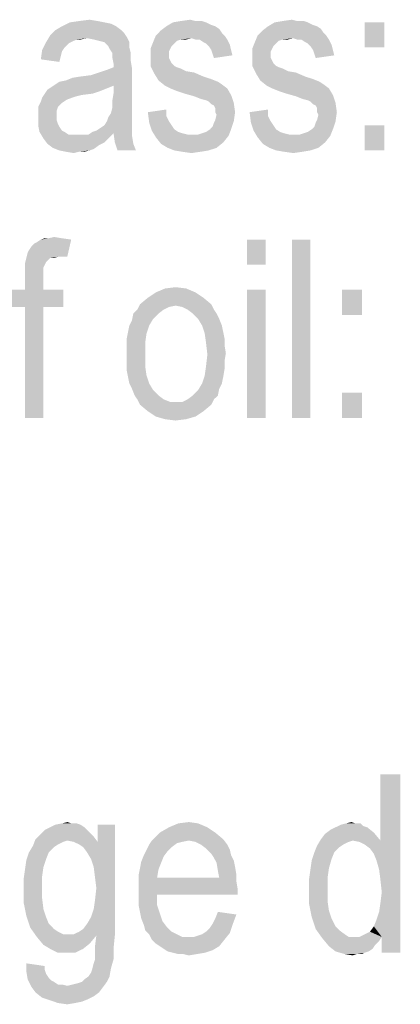
# Model space of a CAD drawing. Units: millimetres. Extents: x 0 to 420, y 0 to 297.
# Drawn here: x 333 to 340, y 75 to 94 of the extents above; entities that cross this region are included whole.
import ezdxf

# ---------------------------------------------------------------- set-up
doc = ezdxf.new("R2010")
doc.units = ezdxf.units.MM
doc.header["$LTSCALE"] = 23.1
doc.layers.add('12_DETAIL_ITEMS', color=7, linetype='CONTINUOUS')

# ---------------------------------------------------------------- blocks, each defined once
blk = doc.blocks.new('SEC_TEXT_BL3', base_point=(346.947, 79.932))
at = {"layer": '12_DETAIL_ITEMS', "color": 2, "linetype": 'CONTINUOUS'}
for points in [[(334.325, 94.327), (334.454, 94.301), (333.495, 94.25)], [(334.325, 94.327), (333.495, 94.25), (333.65, 94.327)], [(334.195, 94.353), (333.65, 94.327), (333.832, 94.353)], [(333.65, 94.327), (334.195, 94.353), (334.325, 94.327)], [(333.832, 94.353), (334.039, 94.379), (334.195, 94.353)], [(336.321, 94.327), (336.425, 94.276), (335.543, 94.25)], [(336.321, 94.327), (335.543, 94.25), (335.673, 94.327)], [(336.113, 94.353), (336.243, 94.353), (335.673, 94.327)], [(336.113, 94.353), (335.673, 94.327), (335.828, 94.353)], [(335.673, 94.327), (336.243, 94.353), (336.321, 94.327)], [(335.828, 94.353), (336.01, 94.379), (336.113, 94.353)], [(338.317, 94.327), (338.421, 94.276), (337.539, 94.25)], [(338.317, 94.327), (337.539, 94.25), (337.669, 94.327)], [(338.11, 94.353), (338.239, 94.353), (337.669, 94.327)], [(338.11, 94.353), (337.669, 94.327), (337.825, 94.353)], [(337.669, 94.327), (338.239, 94.353), (338.317, 94.327)], [(337.825, 94.353), (338.006, 94.379), (338.11, 94.353)], [(339.821, 94.327), (339.432, 93.835), (339.432, 94.327)], [(339.432, 93.835), (339.821, 94.327), (339.821, 93.835)], [(334.662, 94.172), (334.713, 94.12), (333.262, 94.068)], [(334.662, 94.172), (333.262, 94.068), (333.365, 94.172)], [(334.558, 94.25), (333.365, 94.172), (333.495, 94.25)], [(333.365, 94.172), (334.558, 94.25), (334.662, 94.172)], [(333.495, 94.25), (334.454, 94.301), (334.558, 94.25)], [(336.632, 94.12), (335.336, 94.068), (335.439, 94.172)], [(336.502, 94.25), (336.58, 94.198), (335.439, 94.172)], [(336.502, 94.25), (335.439, 94.172), (335.543, 94.25)], [(335.439, 94.172), (336.58, 94.198), (336.632, 94.12)], [(335.543, 94.25), (336.425, 94.276), (336.502, 94.25)], [(338.628, 94.12), (337.332, 94.068), (337.436, 94.172)], [(338.499, 94.25), (338.576, 94.198), (337.436, 94.172)], [(338.499, 94.25), (337.436, 94.172), (337.539, 94.25)], [(337.436, 94.172), (338.576, 94.198), (338.628, 94.12)], [(337.539, 94.25), (338.421, 94.276), (338.499, 94.25)], [(333.676, 93.939), (333.625, 93.913), (333.106, 93.783)], [(333.676, 93.939), (333.106, 93.783), (333.184, 93.939)], [(333.988, 94.016), (333.184, 93.939), (333.262, 94.068)], [(333.988, 94.016), (333.78, 93.99), (333.184, 93.939)], [(333.184, 93.939), (333.78, 93.99), (333.676, 93.939)], [(333.262, 94.068), (334.713, 94.12), (334.765, 94.042)], [(333.262, 94.068), (334.765, 94.042), (333.988, 94.016)], [(333.78, 93.99), (333.988, 94.016), (333.858, 93.99)], [(334.117, 93.99), (333.988, 94.016), (334.765, 94.042)], [(334.221, 93.964), (334.117, 93.99), (334.765, 94.042)], [(334.325, 93.939), (334.221, 93.964), (334.765, 94.042)], [(334.325, 93.939), (334.765, 94.042), (334.817, 93.939)], [(334.817, 93.939), (334.402, 93.861), (334.325, 93.939)], [(334.402, 93.861), (334.817, 93.939), (334.817, 93.835)], [(335.699, 93.913), (335.232, 93.809), (335.284, 93.939)], [(336.036, 94.016), (335.284, 93.939), (335.336, 94.068)], [(336.036, 94.016), (335.828, 93.99), (335.284, 93.939)], [(335.828, 93.99), (335.75, 93.964), (335.284, 93.939)], [(335.284, 93.939), (335.75, 93.964), (335.699, 93.913)], [(335.336, 94.068), (336.632, 94.12), (336.684, 94.068)], [(335.336, 94.068), (336.684, 94.068), (336.036, 94.016)], [(335.828, 93.99), (336.036, 94.016), (335.932, 93.99)], [(336.113, 93.99), (336.036, 94.016), (336.684, 94.068)], [(336.191, 93.99), (336.113, 93.99), (336.684, 94.068)], [(336.191, 93.99), (336.684, 94.068), (336.736, 93.99)], [(336.736, 93.99), (336.269, 93.939), (336.191, 93.99)], [(336.321, 93.913), (336.269, 93.939), (336.736, 93.99)], [(336.321, 93.913), (336.736, 93.99), (336.788, 93.887)], [(337.695, 93.913), (337.228, 93.809), (337.28, 93.939)], [(338.032, 94.016), (337.28, 93.939), (337.332, 94.068)], [(338.032, 94.016), (337.825, 93.99), (337.28, 93.939)], [(337.825, 93.99), (337.747, 93.964), (337.28, 93.939)], [(337.28, 93.939), (337.747, 93.964), (337.695, 93.913)], [(337.332, 94.068), (338.628, 94.12), (338.68, 94.068)], [(337.332, 94.068), (338.68, 94.068), (338.032, 94.016)], [(337.825, 93.99), (338.032, 94.016), (337.928, 93.99)], [(338.11, 93.99), (338.032, 94.016), (338.68, 94.068)], [(338.188, 93.99), (338.11, 93.99), (338.68, 94.068)], [(338.188, 93.99), (338.68, 94.068), (338.732, 93.99)], [(338.732, 93.99), (338.265, 93.939), (338.188, 93.99)], [(338.317, 93.913), (338.265, 93.939), (338.732, 93.99)], [(338.317, 93.913), (338.732, 93.99), (338.784, 93.887)], [(333.495, 93.757), (333.08, 93.601), (333.106, 93.783)], [(333.495, 93.757), (333.469, 93.653), (333.08, 93.601)], [(333.625, 93.913), (333.547, 93.835), (333.106, 93.783)], [(333.106, 93.783), (333.547, 93.835), (333.495, 93.757)], [(334.817, 93.835), (334.428, 93.809), (334.402, 93.861)], [(334.48, 93.731), (334.428, 93.809), (334.817, 93.835)], [(334.48, 93.731), (334.817, 93.835), (334.843, 93.731)], [(335.699, 93.913), (335.647, 93.861), (335.232, 93.809)], [(335.232, 93.809), (335.647, 93.861), (335.621, 93.809)], [(335.621, 93.809), (335.595, 93.757), (335.232, 93.653)], [(335.621, 93.809), (335.232, 93.653), (335.232, 93.809)], [(335.595, 93.757), (335.595, 93.679), (335.232, 93.653)], [(336.788, 93.887), (336.373, 93.861), (336.321, 93.913)], [(336.425, 93.783), (336.373, 93.861), (336.788, 93.887)], [(336.425, 93.783), (336.788, 93.887), (336.813, 93.783)], [(336.813, 93.783), (336.45, 93.705), (336.425, 93.783)], [(336.45, 93.705), (336.813, 93.783), (336.839, 93.679)], [(337.695, 93.913), (337.643, 93.861), (337.228, 93.809)], [(337.228, 93.809), (337.643, 93.861), (337.617, 93.809)], [(337.617, 93.809), (337.591, 93.757), (337.228, 93.653)], [(337.617, 93.809), (337.228, 93.653), (337.228, 93.809)], [(337.591, 93.757), (337.591, 93.679), (337.228, 93.653)], [(338.784, 93.887), (338.369, 93.861), (338.317, 93.913)], [(338.421, 93.783), (338.369, 93.861), (338.784, 93.887)], [(338.421, 93.783), (338.784, 93.887), (338.81, 93.783)], [(338.81, 93.783), (338.447, 93.705), (338.421, 93.783)], [(338.447, 93.705), (338.81, 93.783), (338.836, 93.679)], [(333.08, 93.601), (333.469, 93.653), (333.443, 93.55)], [(334.843, 93.731), (334.48, 93.653), (334.48, 93.731)], [(334.48, 93.653), (334.843, 93.731), (334.843, 93.576)], [(334.843, 93.576), (334.506, 93.524), (334.48, 93.653)], [(334.506, 93.446), (334.506, 93.524), (334.843, 93.576)], [(334.506, 93.446), (334.843, 93.576), (334.869, 93.42)], [(335.232, 93.653), (335.595, 93.679), (335.595, 93.627)], [(335.595, 93.627), (335.232, 93.472), (335.232, 93.653)], [(335.595, 93.627), (335.621, 93.576), (335.232, 93.472)], [(335.621, 93.576), (335.647, 93.524), (335.232, 93.472)], [(336.839, 93.679), (336.476, 93.627), (336.45, 93.705)], [(337.228, 93.653), (337.591, 93.679), (337.591, 93.627)], [(337.591, 93.627), (337.228, 93.472), (337.228, 93.653)], [(337.591, 93.627), (337.617, 93.576), (337.228, 93.472)], [(337.617, 93.576), (337.643, 93.524), (337.228, 93.472)], [(338.836, 93.679), (338.473, 93.627), (338.447, 93.705)], [(333.365, 93.109), (333.443, 93.161), (334.869, 93.42)], [(334.506, 93.083), (333.365, 93.109), (334.869, 93.42)], [(333.443, 93.161), (333.573, 93.187), (334.869, 93.42)], [(333.573, 93.187), (334.065, 93.29), (334.869, 93.42)], [(334.065, 93.29), (334.221, 93.342), (334.869, 93.42)], [(334.221, 93.342), (334.376, 93.394), (334.869, 93.42)], [(334.869, 93.42), (334.376, 93.394), (334.506, 93.446)], [(334.506, 92.927), (334.506, 93.083), (334.869, 93.42)], [(334.506, 92.927), (334.869, 93.42), (334.869, 92.85)], [(335.232, 93.472), (335.647, 93.524), (335.699, 93.472)], [(335.699, 93.472), (335.31, 93.316), (335.232, 93.472)], [(335.699, 93.472), (335.75, 93.446), (335.31, 93.316)], [(335.75, 93.446), (335.828, 93.42), (335.31, 93.316)], [(335.828, 93.42), (335.932, 93.368), (335.31, 93.316)], [(335.932, 93.368), (336.088, 93.342), (335.31, 93.316)], [(337.228, 93.472), (337.643, 93.524), (337.695, 93.472)], [(337.695, 93.472), (337.306, 93.316), (337.228, 93.472)], [(337.695, 93.472), (337.747, 93.446), (337.306, 93.316)], [(337.747, 93.446), (337.825, 93.42), (337.306, 93.316)], [(337.825, 93.42), (337.928, 93.368), (337.306, 93.316)], [(337.928, 93.368), (338.084, 93.342), (337.306, 93.316)], [(333.573, 93.187), (333.702, 93.239), (334.065, 93.29)], [(333.702, 93.239), (333.858, 93.264), (334.065, 93.29)], [(335.31, 93.316), (336.088, 93.342), (336.269, 93.264)], [(336.269, 93.264), (335.388, 93.187), (335.31, 93.316)], [(336.269, 93.264), (336.425, 93.213), (335.388, 93.187)], [(335.388, 93.187), (336.425, 93.213), (336.554, 93.161)], [(336.554, 93.161), (335.517, 93.083), (335.388, 93.187)], [(336.554, 93.161), (336.632, 93.109), (335.517, 93.083)], [(337.306, 93.316), (338.084, 93.342), (338.265, 93.264)], [(338.265, 93.264), (337.384, 93.187), (337.306, 93.316)], [(338.265, 93.264), (338.421, 93.213), (337.384, 93.187)], [(337.384, 93.187), (338.421, 93.213), (338.55, 93.161)], [(338.55, 93.161), (337.513, 93.083), (337.384, 93.187)], [(338.55, 93.161), (338.628, 93.109), (337.513, 93.083)], [(334.247, 92.979), (333.158, 92.927), (333.21, 93.005)], [(333.158, 92.927), (334.247, 92.979), (334.091, 92.927)], [(334.376, 93.031), (333.21, 93.005), (333.288, 93.057)], [(333.21, 93.005), (334.376, 93.031), (334.247, 92.979)], [(334.506, 93.083), (333.288, 93.057), (333.365, 93.109)], [(333.288, 93.057), (334.506, 93.083), (334.376, 93.031)], [(335.621, 93.031), (335.517, 93.083), (336.632, 93.109)], [(335.621, 93.031), (336.632, 93.109), (336.736, 93.031)], [(336.736, 93.031), (335.75, 92.979), (335.621, 93.031)], [(335.906, 92.927), (335.75, 92.979), (336.736, 93.031)], [(335.906, 92.927), (336.736, 93.031), (336.813, 92.901)], [(337.617, 93.031), (337.513, 93.083), (338.628, 93.109)], [(337.617, 93.031), (338.628, 93.109), (338.732, 93.031)], [(338.732, 93.031), (337.747, 92.979), (337.617, 93.031)], [(337.902, 92.927), (337.747, 92.979), (338.732, 93.031)], [(337.902, 92.927), (338.732, 93.031), (338.81, 92.901)], [(333.702, 92.85), (333.625, 92.824), (333.08, 92.772)], [(333.702, 92.85), (333.08, 92.772), (333.106, 92.85)], [(333.625, 92.824), (333.573, 92.798), (333.08, 92.772)], [(333.08, 92.772), (333.573, 92.798), (333.495, 92.746)], [(334.091, 92.927), (333.884, 92.901), (333.106, 92.85)], [(334.091, 92.927), (333.106, 92.85), (333.158, 92.927)], [(333.884, 92.901), (333.78, 92.876), (333.106, 92.85)], [(333.106, 92.85), (333.78, 92.876), (333.702, 92.85)], [(334.869, 92.85), (334.48, 92.772), (334.506, 92.927)], [(334.48, 92.772), (334.869, 92.85), (334.869, 92.72)], [(336.813, 92.901), (336.088, 92.876), (335.906, 92.927)], [(336.217, 92.824), (336.088, 92.876), (336.813, 92.901)], [(336.321, 92.798), (336.217, 92.824), (336.813, 92.901)], [(336.373, 92.772), (336.321, 92.798), (336.813, 92.901)], [(336.373, 92.772), (336.813, 92.901), (336.865, 92.746)], [(338.81, 92.901), (338.084, 92.876), (337.902, 92.927)], [(338.213, 92.824), (338.084, 92.876), (338.81, 92.901)], [(338.317, 92.798), (338.213, 92.824), (338.81, 92.901)], [(338.369, 92.772), (338.317, 92.798), (338.81, 92.901)], [(338.369, 92.772), (338.81, 92.901), (338.862, 92.746)], [(333.495, 92.746), (333.028, 92.668), (333.08, 92.772)], [(333.028, 92.668), (333.495, 92.746), (333.417, 92.668)], [(333.417, 92.668), (333.391, 92.59), (333.028, 92.564)], [(333.417, 92.668), (333.028, 92.564), (333.028, 92.668)], [(333.028, 92.564), (333.391, 92.59), (333.391, 92.487)], [(334.402, 92.461), (334.454, 92.539), (334.869, 92.59)], [(334.402, 92.461), (334.869, 92.59), (334.869, 92.461)], [(334.869, 92.59), (334.454, 92.539), (334.48, 92.642)], [(334.869, 92.72), (334.48, 92.642), (334.48, 92.772)], [(334.48, 92.642), (334.869, 92.72), (334.869, 92.59)], [(335.18, 92.564), (335.543, 92.616), (335.543, 92.487)], [(336.865, 92.746), (336.425, 92.72), (336.373, 92.772)], [(336.476, 92.694), (336.425, 92.72), (336.865, 92.746)], [(336.502, 92.642), (336.476, 92.694), (336.865, 92.746)], [(336.502, 92.564), (336.502, 92.642), (336.865, 92.746)], [(336.502, 92.564), (336.865, 92.746), (336.891, 92.564)], [(337.176, 92.564), (337.539, 92.616), (337.539, 92.487)], [(338.862, 92.746), (338.421, 92.72), (338.369, 92.772)], [(338.473, 92.694), (338.421, 92.72), (338.862, 92.746)], [(338.499, 92.642), (338.473, 92.694), (338.862, 92.746)], [(338.499, 92.564), (338.499, 92.642), (338.862, 92.746)], [(338.499, 92.564), (338.862, 92.746), (338.888, 92.564)], [(333.391, 92.487), (333.028, 92.461), (333.028, 92.564)], [(333.028, 92.461), (333.391, 92.487), (333.391, 92.409)], [(333.391, 92.409), (333.028, 92.305), (333.028, 92.461)], [(333.391, 92.409), (333.417, 92.331), (333.028, 92.305)], [(334.869, 92.461), (334.376, 92.383), (334.402, 92.461)], [(334.376, 92.383), (334.869, 92.461), (334.869, 92.357)], [(335.543, 92.487), (335.206, 92.357), (335.18, 92.564)], [(335.543, 92.487), (335.595, 92.383), (335.206, 92.357)], [(336.865, 92.383), (336.476, 92.357), (336.502, 92.409)], [(336.891, 92.564), (336.528, 92.513), (336.502, 92.564)], [(336.502, 92.409), (336.528, 92.513), (336.891, 92.564)], [(336.502, 92.409), (336.891, 92.564), (336.865, 92.383)], [(337.539, 92.487), (337.202, 92.357), (337.176, 92.564)], [(337.539, 92.487), (337.591, 92.383), (337.202, 92.357)], [(338.862, 92.383), (338.473, 92.357), (338.499, 92.409)], [(338.888, 92.564), (338.525, 92.513), (338.499, 92.564)], [(338.499, 92.409), (338.525, 92.513), (338.888, 92.564)], [(338.499, 92.409), (338.888, 92.564), (338.862, 92.383)], [(333.028, 92.305), (333.417, 92.331), (333.443, 92.279)], [(333.443, 92.279), (333.054, 92.176), (333.028, 92.305)], [(333.443, 92.279), (333.495, 92.201), (333.054, 92.176)], [(333.054, 92.176), (333.495, 92.201), (333.547, 92.176)], [(334.869, 92.201), (334.091, 92.176), (334.169, 92.201)], [(334.506, 92.15), (334.091, 92.176), (334.869, 92.201)], [(334.169, 92.201), (334.247, 92.253), (334.869, 92.279)], [(334.169, 92.201), (334.869, 92.279), (334.869, 92.201)], [(334.869, 92.279), (334.247, 92.253), (334.325, 92.305)], [(334.869, 92.357), (334.325, 92.305), (334.376, 92.383)], [(334.325, 92.305), (334.869, 92.357), (334.869, 92.279)], [(334.506, 92.15), (334.869, 92.201), (334.869, 92.15)], [(335.206, 92.357), (335.595, 92.383), (335.647, 92.305)], [(335.647, 92.305), (335.258, 92.201), (335.206, 92.357)], [(335.647, 92.305), (335.699, 92.227), (335.258, 92.201)], [(335.258, 92.201), (335.699, 92.227), (335.776, 92.176)], [(335.776, 92.176), (335.336, 92.072), (335.258, 92.201)], [(336.165, 92.124), (336.243, 92.15), (336.813, 92.227)], [(336.165, 92.124), (336.813, 92.227), (336.762, 92.098)], [(336.243, 92.15), (336.321, 92.176), (336.813, 92.227)], [(336.813, 92.227), (336.321, 92.176), (336.399, 92.227)], [(336.399, 92.227), (336.45, 92.279), (336.865, 92.383)], [(336.399, 92.227), (336.865, 92.383), (336.813, 92.227)], [(336.45, 92.279), (336.476, 92.357), (336.865, 92.383)], [(337.202, 92.357), (337.591, 92.383), (337.643, 92.305)], [(337.643, 92.305), (337.254, 92.201), (337.202, 92.357)], [(337.643, 92.305), (337.695, 92.227), (337.254, 92.201)], [(337.254, 92.201), (337.695, 92.227), (337.773, 92.176)], [(337.773, 92.176), (337.332, 92.072), (337.254, 92.201)], [(338.162, 92.124), (338.239, 92.15), (338.81, 92.227)], [(338.162, 92.124), (338.81, 92.227), (338.758, 92.098)], [(338.239, 92.15), (338.317, 92.176), (338.81, 92.227)], [(338.81, 92.227), (338.317, 92.176), (338.395, 92.227)], [(338.395, 92.227), (338.447, 92.279), (338.862, 92.383)], [(338.395, 92.227), (338.862, 92.383), (338.81, 92.227)], [(338.447, 92.279), (338.473, 92.357), (338.862, 92.383)], [(339.821, 92.305), (339.432, 91.813), (339.432, 92.305)], [(339.432, 91.813), (339.821, 92.305), (339.821, 91.813)], [(333.547, 92.176), (333.132, 92.046), (333.054, 92.176)], [(333.547, 92.176), (333.625, 92.124), (333.132, 92.046)], [(333.132, 92.046), (334.013, 92.124), (334.506, 92.15)], [(333.132, 92.046), (334.506, 92.15), (334.402, 92.046)], [(333.91, 92.124), (334.013, 92.124), (333.132, 92.046)], [(333.806, 92.124), (333.91, 92.124), (333.132, 92.046)], [(333.728, 92.124), (333.806, 92.124), (333.132, 92.046)], [(333.625, 92.124), (333.728, 92.124), (333.132, 92.046)], [(334.402, 92.046), (333.21, 91.942), (333.132, 92.046)], [(334.402, 92.046), (334.325, 91.968), (333.21, 91.942)], [(334.506, 92.15), (334.013, 92.124), (334.091, 92.176)], [(334.869, 92.15), (334.532, 91.968), (334.506, 92.15)], [(334.869, 92.15), (334.869, 92.098), (334.532, 91.968)], [(334.532, 91.968), (334.869, 92.098), (334.895, 91.942)], [(335.776, 92.176), (335.854, 92.15), (335.336, 92.072)], [(335.854, 92.15), (335.958, 92.124), (335.336, 92.072)], [(336.165, 92.124), (336.762, 92.098), (335.336, 92.072)], [(336.062, 92.124), (336.165, 92.124), (335.336, 92.072)], [(335.958, 92.124), (336.062, 92.124), (335.336, 92.072)], [(335.336, 92.072), (336.762, 92.098), (336.658, 91.968)], [(336.658, 91.968), (335.439, 91.942), (335.336, 92.072)], [(337.773, 92.176), (337.85, 92.15), (337.332, 92.072)], [(337.85, 92.15), (337.954, 92.124), (337.332, 92.072)], [(338.162, 92.124), (338.758, 92.098), (337.332, 92.072)], [(338.058, 92.124), (338.162, 92.124), (337.332, 92.072)], [(337.954, 92.124), (338.058, 92.124), (337.332, 92.072)], [(337.332, 92.072), (338.758, 92.098), (338.654, 91.968)], [(338.654, 91.968), (337.436, 91.942), (337.332, 92.072)], [(333.21, 91.942), (334.325, 91.968), (334.221, 91.916)], [(334.221, 91.916), (333.313, 91.864), (333.21, 91.942)], [(333.313, 91.864), (334.221, 91.916), (334.117, 91.839)], [(334.117, 91.839), (333.443, 91.813), (333.313, 91.864)], [(333.443, 91.813), (334.117, 91.839), (334.039, 91.813)], [(334.039, 91.813), (333.573, 91.787), (333.443, 91.813)], [(333.832, 91.787), (333.573, 91.787), (334.039, 91.813)], [(333.832, 91.787), (334.039, 91.813), (333.936, 91.787)], [(334.895, 91.942), (334.584, 91.813), (334.532, 91.968)], [(334.584, 91.813), (334.895, 91.942), (334.947, 91.813)], [(335.569, 91.864), (335.439, 91.942), (336.658, 91.968)], [(335.569, 91.864), (336.658, 91.968), (336.528, 91.864)], [(336.528, 91.864), (335.699, 91.813), (335.569, 91.864)], [(335.699, 91.813), (336.528, 91.864), (336.373, 91.813)], [(336.373, 91.813), (335.854, 91.787), (335.699, 91.813)], [(335.854, 91.787), (336.373, 91.813), (336.217, 91.787)], [(337.565, 91.864), (337.436, 91.942), (338.654, 91.968)], [(337.565, 91.864), (338.654, 91.968), (338.525, 91.864)], [(338.525, 91.864), (337.695, 91.813), (337.565, 91.864)], [(337.695, 91.813), (338.525, 91.864), (338.369, 91.813)], [(338.369, 91.813), (337.85, 91.787), (337.695, 91.813)], [(337.85, 91.787), (338.369, 91.813), (338.213, 91.787)], [(333.832, 91.787), (333.728, 91.761), (333.573, 91.787)], [(336.217, 91.787), (336.036, 91.761), (335.854, 91.787)], [(338.213, 91.787), (338.032, 91.761), (337.85, 91.787)], [(333.236, 90.089), (333.495, 90.089), (333.08, 90.063)], [(333.236, 90.089), (333.08, 90.063), (333.158, 90.089)], [(333.08, 90.063), (333.495, 90.089), (333.676, 90.063)], [(333.236, 90.089), (333.339, 90.114), (333.495, 90.089)], [(332.821, 89.803), (332.847, 89.855), (333.676, 90.063)], [(333.417, 89.726), (332.821, 89.803), (333.676, 90.063)], [(332.847, 89.855), (332.899, 89.933), (333.676, 90.063)], [(332.899, 89.933), (332.95, 89.985), (333.676, 90.063)], [(332.95, 89.985), (333.002, 90.011), (333.676, 90.063)], [(333.676, 90.063), (333.002, 90.011), (333.08, 90.063)], [(333.417, 89.726), (333.676, 90.063), (333.599, 89.726)], [(337.488, 90.063), (337.125, 89.57), (337.125, 90.063)], [(337.125, 89.57), (337.488, 90.063), (337.488, 89.57)], [(338.369, 90.063), (338.006, 86.563), (338.006, 90.063)], [(338.006, 86.563), (338.369, 90.063), (338.369, 86.563)], [(333.262, 89.7), (333.236, 89.674), (332.769, 89.596)], [(333.262, 89.7), (332.769, 89.596), (332.795, 89.7)], [(333.417, 89.726), (332.795, 89.7), (332.821, 89.803)], [(333.262, 89.7), (332.795, 89.7), (333.417, 89.726)], [(333.262, 89.7), (333.417, 89.726), (333.339, 89.7)], [(333.236, 89.674), (333.184, 89.622), (332.769, 89.596)], [(332.769, 89.596), (333.184, 89.622), (333.158, 89.57)], [(333.158, 89.57), (332.769, 89.492), (332.769, 89.596)], [(333.158, 89.57), (333.132, 89.518), (332.769, 89.492)], [(332.769, 89.492), (333.132, 89.518), (333.132, 89.414)], [(333.132, 89.414), (332.769, 89.337), (332.769, 89.492)], [(332.769, 89.337), (333.132, 89.414), (333.132, 89.311)], [(333.132, 89.311), (332.769, 89.077), (332.769, 89.337)], [(332.769, 89.077), (333.132, 89.311), (333.132, 89.077)], [(335.932, 89.103), (335.336, 89.026), (335.517, 89.103)], [(335.336, 89.026), (335.932, 89.103), (336.113, 89.026)], [(335.517, 89.103), (335.725, 89.129), (335.932, 89.103)], [(333.132, 89.077), (333.521, 89.077), (332.458, 88.74)], [(332.769, 89.077), (333.132, 89.077), (332.458, 88.74)], [(332.769, 89.077), (332.458, 88.74), (332.458, 89.077)], [(332.769, 88.74), (332.458, 88.74), (333.521, 89.077)], [(333.132, 88.74), (332.769, 88.74), (333.521, 89.077)], [(333.132, 88.74), (333.521, 89.077), (333.521, 88.74)], [(336.269, 88.922), (335.025, 88.792), (335.18, 88.922)], [(335.025, 88.792), (336.269, 88.922), (336.425, 88.792)], [(336.113, 89.026), (335.18, 88.922), (335.336, 89.026)], [(335.18, 88.922), (336.113, 89.026), (336.269, 88.922)], [(337.488, 89.077), (337.125, 86.563), (337.125, 89.077)], [(337.125, 86.563), (337.488, 89.077), (337.488, 86.563)], [(339.38, 89.077), (338.991, 88.585), (338.991, 89.077)], [(338.991, 88.585), (339.38, 89.077), (339.38, 88.585)], [(333.132, 88.74), (332.769, 86.563), (332.769, 88.74)], [(332.769, 86.563), (333.132, 88.74), (333.132, 86.563)], [(335.725, 88.766), (334.973, 88.689), (335.025, 88.792)], [(335.725, 88.766), (335.595, 88.74), (334.973, 88.689)], [(334.973, 88.689), (335.595, 88.74), (335.491, 88.689)], [(335.025, 88.792), (336.425, 88.792), (335.725, 88.766)], [(335.854, 88.74), (335.725, 88.766), (336.425, 88.792)], [(335.958, 88.689), (335.854, 88.74), (336.425, 88.792)], [(335.958, 88.689), (336.425, 88.792), (336.476, 88.689)], [(335.388, 88.611), (335.284, 88.507), (334.869, 88.481)], [(335.388, 88.611), (334.869, 88.481), (334.895, 88.611)], [(335.491, 88.689), (334.895, 88.611), (334.973, 88.689)], [(334.895, 88.611), (335.491, 88.689), (335.388, 88.611)], [(336.476, 88.689), (336.062, 88.611), (335.958, 88.689)], [(336.062, 88.611), (336.476, 88.689), (336.528, 88.611)], [(336.528, 88.611), (336.165, 88.507), (336.062, 88.611)], [(336.165, 88.507), (336.528, 88.611), (336.58, 88.507)], [(335.206, 88.377), (334.791, 88.248), (334.817, 88.377)], [(334.791, 88.248), (335.206, 88.377), (335.154, 88.222)], [(334.817, 88.377), (334.869, 88.481), (335.284, 88.507)], [(334.817, 88.377), (335.284, 88.507), (335.206, 88.377)], [(336.58, 88.507), (336.243, 88.377), (336.165, 88.507)], [(336.243, 88.377), (336.58, 88.507), (336.632, 88.377)], [(336.632, 88.377), (336.295, 88.222), (336.243, 88.377)], [(336.632, 88.377), (336.658, 88.248), (336.295, 88.222)], [(335.154, 88.222), (334.765, 88.118), (334.791, 88.248)], [(334.765, 88.118), (335.154, 88.222), (335.128, 88.04)], [(336.295, 88.222), (336.658, 88.248), (336.684, 88.118)], [(336.684, 88.118), (336.321, 88.04), (336.295, 88.222)], [(335.128, 88.04), (334.765, 87.963), (334.765, 88.118)], [(334.765, 87.807), (334.765, 87.963), (335.128, 88.04)], [(334.765, 87.807), (335.128, 88.04), (335.128, 87.807)], [(336.321, 88.04), (336.684, 88.118), (336.684, 87.989)], [(336.684, 87.989), (336.347, 87.807), (336.321, 88.04)], [(336.684, 87.989), (336.71, 87.833), (336.347, 87.807)], [(335.128, 87.807), (334.765, 87.651), (334.765, 87.807)], [(334.765, 87.651), (335.128, 87.807), (335.128, 87.574)], [(336.684, 87.677), (336.321, 87.574), (336.347, 87.807)], [(336.347, 87.807), (336.71, 87.833), (336.684, 87.677)], [(335.128, 87.574), (334.765, 87.496), (334.765, 87.651)], [(334.765, 87.496), (335.128, 87.574), (335.154, 87.392)], [(336.684, 87.522), (336.295, 87.392), (336.321, 87.574)], [(336.321, 87.574), (336.684, 87.677), (336.684, 87.522)], [(335.154, 87.392), (334.791, 87.366), (334.765, 87.496)], [(334.817, 87.237), (334.791, 87.366), (335.154, 87.392)], [(334.817, 87.237), (335.154, 87.392), (335.206, 87.237)], [(336.658, 87.366), (336.243, 87.237), (336.295, 87.392)], [(336.243, 87.237), (336.658, 87.366), (336.632, 87.237)], [(336.295, 87.392), (336.684, 87.522), (336.658, 87.366)], [(335.206, 87.237), (334.869, 87.133), (334.817, 87.237)], [(334.869, 87.133), (335.206, 87.237), (335.284, 87.107)], [(336.632, 87.237), (336.58, 87.133), (336.165, 87.107)], [(336.632, 87.237), (336.165, 87.107), (336.243, 87.237)], [(335.284, 87.107), (334.921, 87.003), (334.869, 87.133)], [(334.921, 87.003), (335.284, 87.107), (335.388, 87.003)], [(335.388, 87.003), (334.973, 86.926), (334.921, 87.003)], [(334.973, 86.926), (335.388, 87.003), (335.491, 86.926)], [(336.554, 87.003), (335.958, 86.926), (336.062, 87.003)], [(335.958, 86.926), (336.554, 87.003), (336.476, 86.926)], [(336.062, 87.003), (336.165, 87.107), (336.58, 87.133)], [(336.062, 87.003), (336.58, 87.133), (336.554, 87.003)], [(339.38, 87.055), (338.991, 86.563), (338.991, 87.055)], [(338.991, 86.563), (339.38, 87.055), (339.38, 86.563)], [(335.491, 86.926), (335.025, 86.822), (334.973, 86.926)], [(335.491, 86.926), (335.621, 86.874), (335.025, 86.822)], [(335.725, 86.874), (335.854, 86.874), (335.025, 86.822)], [(335.621, 86.874), (335.725, 86.874), (335.025, 86.822)], [(336.425, 86.822), (335.025, 86.822), (335.854, 86.874)], [(336.425, 86.822), (335.18, 86.692), (335.025, 86.822)], [(335.18, 86.692), (336.425, 86.822), (336.269, 86.692)], [(336.476, 86.926), (335.854, 86.874), (335.958, 86.926)], [(335.854, 86.874), (336.476, 86.926), (336.425, 86.822)], [(336.269, 86.692), (335.336, 86.589), (335.18, 86.692)], [(335.336, 86.589), (336.269, 86.692), (336.113, 86.589)], [(336.113, 86.589), (335.517, 86.537), (335.336, 86.589)], [(335.517, 86.537), (336.113, 86.589), (335.932, 86.537)], [(335.932, 86.537), (335.725, 86.511), (335.517, 86.537)], [(339.665, 77.877), (339.743, 78.266), (340.132, 79.563)], [(339.717, 77.696), (339.665, 77.877), (340.132, 79.563)], [(339.743, 77.489), (339.717, 77.696), (340.132, 79.563)], [(339.717, 76.866), (339.743, 77.048), (340.132, 79.563)], [(339.769, 76.374), (339.717, 76.866), (340.132, 79.563)], [(340.132, 79.563), (339.743, 78.266), (339.743, 79.563)], [(339.769, 77.255), (339.743, 77.489), (340.132, 79.563)], [(339.743, 77.048), (339.769, 77.255), (340.132, 79.563)], [(339.769, 76.063), (339.769, 76.374), (340.132, 79.563)], [(339.769, 76.063), (340.132, 79.563), (340.132, 76.063)], [(333.988, 78.474), (333.08, 78.396), (333.158, 78.474)], [(333.08, 78.396), (333.988, 78.474), (334.065, 78.396)], [(333.936, 78.526), (333.158, 78.474), (333.262, 78.526)], [(333.158, 78.474), (333.936, 78.526), (333.988, 78.474)], [(333.858, 78.577), (333.262, 78.526), (333.365, 78.577)], [(333.262, 78.526), (333.858, 78.577), (333.936, 78.526)], [(333.676, 78.603), (333.78, 78.603), (333.365, 78.577)], [(333.676, 78.603), (333.365, 78.577), (333.495, 78.603)], [(333.365, 78.577), (333.78, 78.603), (333.858, 78.577)], [(333.495, 78.603), (333.599, 78.629), (333.676, 78.603)], [(334.065, 77.903), (334.195, 78.24), (334.532, 78.577)], [(334.117, 77.748), (334.065, 77.903), (334.532, 78.577)], [(334.143, 77.54), (334.117, 77.748), (334.532, 78.577)], [(334.117, 76.918), (334.143, 77.1), (334.532, 78.577)], [(334.169, 76.4), (334.117, 76.918), (334.532, 78.577)], [(334.169, 77.333), (334.143, 77.54), (334.532, 78.577)], [(334.143, 77.1), (334.169, 77.333), (334.532, 78.577)], [(334.169, 76.4), (334.532, 78.577), (334.532, 76.4)], [(334.532, 78.577), (334.195, 78.24), (334.195, 78.577)], [(336.347, 78.526), (335.413, 78.422), (335.595, 78.526)], [(335.413, 78.422), (336.347, 78.526), (336.502, 78.422)], [(336.165, 78.603), (335.595, 78.526), (335.776, 78.603)], [(335.595, 78.526), (336.165, 78.603), (336.347, 78.526)], [(335.776, 78.603), (335.984, 78.629), (336.165, 78.603)], [(339.613, 78.422), (338.654, 78.396), (338.758, 78.474)], [(339.484, 78.526), (338.758, 78.474), (338.862, 78.526)], [(338.758, 78.474), (339.484, 78.526), (339.613, 78.422)], [(339.406, 78.551), (338.862, 78.526), (338.965, 78.577)], [(338.862, 78.526), (339.406, 78.551), (339.484, 78.526)], [(339.25, 78.603), (339.354, 78.603), (338.965, 78.577)], [(339.25, 78.603), (338.965, 78.577), (339.069, 78.603)], [(338.965, 78.577), (339.354, 78.603), (339.406, 78.551)], [(339.069, 78.603), (339.173, 78.629), (339.25, 78.603)], [(333.599, 78.266), (332.925, 78.163), (332.976, 78.292)], [(334.065, 78.396), (334.117, 78.344), (332.976, 78.292)], [(334.065, 78.396), (332.976, 78.292), (333.08, 78.396)], [(333.599, 78.266), (332.976, 78.292), (334.117, 78.344)], [(333.728, 78.24), (333.599, 78.266), (334.117, 78.344)], [(333.728, 78.24), (334.117, 78.344), (334.195, 78.24)], [(336.502, 78.422), (336.658, 78.292), (335.258, 78.266)], [(336.502, 78.422), (335.258, 78.266), (335.413, 78.422)], [(335.984, 78.266), (335.258, 78.266), (336.658, 78.292)], [(336.113, 78.24), (335.984, 78.266), (336.658, 78.292)], [(336.217, 78.189), (336.113, 78.24), (336.658, 78.292)], [(336.217, 78.189), (336.658, 78.292), (336.736, 78.189)], [(339.199, 78.266), (338.499, 78.163), (338.576, 78.292)], [(338.576, 78.292), (338.654, 78.396), (339.613, 78.422)], [(339.199, 78.266), (338.576, 78.292), (339.613, 78.422)], [(339.199, 78.266), (339.613, 78.422), (339.743, 78.266)], [(333.339, 78.137), (332.847, 78.033), (332.925, 78.163)], [(332.847, 78.033), (333.339, 78.137), (333.236, 78.033)], [(333.599, 78.266), (333.521, 78.24), (332.925, 78.163)], [(333.521, 78.24), (333.417, 78.189), (332.925, 78.163)], [(332.925, 78.163), (333.417, 78.189), (333.339, 78.137)], [(334.195, 78.24), (333.832, 78.189), (333.728, 78.24)], [(333.91, 78.137), (333.832, 78.189), (334.195, 78.24)], [(333.988, 78.033), (333.91, 78.137), (334.195, 78.24)], [(334.065, 77.903), (333.988, 78.033), (334.195, 78.24)], [(335.569, 78.059), (335.102, 77.981), (335.154, 78.085)], [(335.647, 78.137), (335.154, 78.085), (335.206, 78.189)], [(335.154, 78.085), (335.647, 78.137), (335.569, 78.059)], [(335.984, 78.266), (335.854, 78.24), (335.206, 78.189)], [(335.984, 78.266), (335.206, 78.189), (335.258, 78.266)], [(335.854, 78.24), (335.75, 78.214), (335.206, 78.189)], [(335.206, 78.189), (335.75, 78.214), (335.647, 78.137)], [(336.736, 78.189), (336.321, 78.111), (336.217, 78.189)], [(336.321, 78.111), (336.736, 78.189), (336.788, 78.085)], [(336.788, 78.085), (336.425, 78.007), (336.321, 78.111)], [(336.425, 78.007), (336.788, 78.085), (336.813, 77.981)], [(338.939, 78.137), (338.447, 78.033), (338.499, 78.163)], [(338.447, 78.033), (338.939, 78.137), (338.836, 78.033)], [(339.199, 78.266), (339.121, 78.24), (338.499, 78.163)], [(339.121, 78.24), (339.017, 78.189), (338.499, 78.163)], [(338.499, 78.163), (339.017, 78.189), (338.939, 78.137)], [(339.743, 78.266), (339.328, 78.24), (339.199, 78.266)], [(339.432, 78.189), (339.328, 78.24), (339.743, 78.266)], [(339.536, 78.111), (339.432, 78.189), (339.743, 78.266)], [(339.613, 78.007), (339.536, 78.111), (339.743, 78.266)], [(339.665, 77.877), (339.613, 78.007), (339.743, 78.266)], [(333.236, 78.033), (333.184, 77.903), (332.795, 77.877)], [(333.236, 78.033), (332.795, 77.877), (332.847, 78.033)], [(332.795, 77.877), (333.184, 77.903), (333.132, 77.748)], [(335.491, 77.955), (335.05, 77.851), (335.102, 77.981)], [(335.05, 77.851), (335.491, 77.955), (335.439, 77.826)], [(335.102, 77.981), (335.569, 78.059), (335.491, 77.955)], [(336.813, 77.981), (336.476, 77.929), (336.425, 78.007)], [(336.476, 77.929), (336.813, 77.981), (336.865, 77.877)], [(336.865, 77.877), (336.528, 77.826), (336.476, 77.929)], [(338.836, 78.033), (338.784, 77.903), (338.395, 77.877)], [(338.836, 78.033), (338.395, 77.877), (338.447, 78.033)], [(338.395, 77.877), (338.784, 77.903), (338.732, 77.722)], [(333.132, 77.748), (332.769, 77.696), (332.795, 77.877)], [(332.769, 77.696), (333.132, 77.748), (333.106, 77.566)], [(335.388, 77.696), (334.999, 77.592), (335.025, 77.722)], [(335.439, 77.826), (335.025, 77.722), (335.05, 77.851)], [(335.025, 77.722), (335.439, 77.826), (335.388, 77.696)], [(336.528, 77.826), (336.865, 77.877), (336.891, 77.748)], [(336.891, 77.748), (336.554, 77.67), (336.528, 77.826)], [(336.554, 77.67), (336.891, 77.748), (336.917, 77.592)], [(338.732, 77.722), (338.369, 77.696), (338.395, 77.877)], [(338.369, 77.696), (338.732, 77.722), (338.706, 77.54)], [(333.106, 77.566), (332.743, 77.514), (332.769, 77.696)], [(332.743, 77.514), (333.106, 77.566), (333.106, 77.359)], [(333.106, 77.359), (332.743, 77.333), (332.743, 77.514)], [(334.999, 77.592), (335.388, 77.696), (335.362, 77.54)], [(335.362, 77.54), (334.999, 77.437), (334.999, 77.592)], [(336.58, 77.54), (336.917, 77.463), (334.999, 77.437)], [(335.362, 77.54), (336.58, 77.54), (334.999, 77.437)], [(336.917, 77.592), (336.58, 77.54), (336.554, 77.67)], [(336.58, 77.54), (336.917, 77.592), (336.917, 77.463)], [(338.706, 77.54), (338.343, 77.514), (338.369, 77.696)], [(338.343, 77.307), (338.343, 77.514), (338.706, 77.54)], [(338.343, 77.307), (338.706, 77.54), (338.706, 77.307)], [(332.743, 77.333), (333.106, 77.359), (333.106, 77.126)], [(333.106, 77.126), (332.743, 77.048), (332.743, 77.333)], [(334.999, 77.437), (336.917, 77.463), (336.943, 77.307)], [(336.943, 77.307), (334.999, 77.281), (334.999, 77.437)], [(332.743, 77.048), (333.106, 77.126), (333.132, 76.918)], [(335.362, 77.203), (334.999, 77.281), (336.943, 77.307)], [(335.362, 77.203), (334.999, 77.126), (334.999, 77.281)], [(334.999, 76.996), (334.999, 77.126), (335.362, 77.203)], [(334.999, 76.996), (335.362, 77.203), (335.362, 76.996)], [(335.362, 77.203), (336.943, 77.307), (336.943, 77.203)], [(338.706, 77.307), (338.706, 77.074), (338.343, 77.022)], [(338.706, 77.307), (338.343, 77.022), (338.343, 77.307)], [(333.132, 76.918), (332.795, 76.789), (332.743, 77.048)], [(335.362, 76.996), (335.025, 76.866), (334.999, 76.996)], [(335.025, 76.866), (335.362, 76.996), (335.413, 76.84)], [(338.343, 77.022), (338.706, 77.074), (338.732, 76.892)], [(338.732, 76.892), (338.395, 76.763), (338.343, 77.022)], [(332.795, 76.789), (333.132, 76.918), (333.184, 76.763)], [(333.184, 76.763), (332.873, 76.555), (332.795, 76.789)], [(333.184, 76.763), (333.236, 76.633), (332.873, 76.555)], [(334.169, 76.4), (333.988, 76.633), (334.065, 76.763)], [(334.169, 76.4), (334.065, 76.763), (334.117, 76.918)], [(335.413, 76.84), (335.05, 76.737), (335.025, 76.866)], [(335.05, 76.737), (335.413, 76.84), (335.465, 76.685)], [(335.465, 76.685), (335.102, 76.607), (335.05, 76.737)], [(336.45, 76.633), (336.502, 76.737), (336.917, 76.814)], [(336.45, 76.633), (336.917, 76.814), (336.839, 76.607)], [(336.917, 76.814), (336.502, 76.737), (336.554, 76.866)], [(338.395, 76.763), (338.732, 76.892), (338.784, 76.737)], [(338.784, 76.737), (338.473, 76.529), (338.395, 76.763)], [(338.784, 76.737), (338.862, 76.581), (338.473, 76.529)], [(339.769, 76.374), (339.665, 76.711), (339.717, 76.866)], [(332.873, 76.555), (333.236, 76.633), (333.339, 76.529)], [(333.339, 76.529), (333.002, 76.374), (332.873, 76.555)], [(334.169, 76.4), (333.91, 76.529), (333.988, 76.633)], [(335.102, 76.607), (335.465, 76.685), (335.543, 76.581)], [(335.543, 76.581), (335.128, 76.503), (335.102, 76.607)], [(335.128, 76.503), (335.543, 76.581), (335.647, 76.477)], [(336.321, 76.477), (336.399, 76.555), (336.839, 76.607)], [(336.321, 76.477), (336.839, 76.607), (336.788, 76.451)], [(336.839, 76.607), (336.399, 76.555), (336.45, 76.633)], [(338.473, 76.529), (338.862, 76.581), (338.939, 76.503)], [(339.769, 76.374), (339.536, 76.477), (339.613, 76.581)], [(339.769, 76.374), (339.613, 76.581), (339.665, 76.711)], [(333.339, 76.529), (333.417, 76.477), (333.002, 76.374)], [(333.417, 76.477), (333.521, 76.426), (333.002, 76.374)], [(333.728, 76.426), (334.169, 76.4), (333.002, 76.374)], [(333.625, 76.426), (333.728, 76.426), (333.002, 76.374)], [(333.521, 76.426), (333.625, 76.426), (333.002, 76.374)], [(333.002, 76.374), (334.169, 76.4), (334.039, 76.244)], [(334.039, 76.244), (333.132, 76.218), (333.002, 76.374)], [(334.169, 76.4), (333.728, 76.426), (333.832, 76.477)], [(334.169, 76.4), (333.832, 76.477), (333.91, 76.529)], [(334.532, 76.4), (334.143, 76.192), (334.169, 76.4)], [(334.143, 76.192), (334.532, 76.4), (334.506, 76.14)], [(335.647, 76.477), (335.206, 76.426), (335.128, 76.503)], [(335.206, 76.426), (335.647, 76.477), (335.75, 76.426)], [(335.75, 76.426), (335.258, 76.322), (335.206, 76.426)], [(335.75, 76.426), (335.854, 76.374), (335.258, 76.322)], [(335.984, 76.374), (336.088, 76.374), (335.258, 76.322)], [(335.854, 76.374), (335.984, 76.374), (335.258, 76.322)], [(336.684, 76.322), (335.258, 76.322), (336.088, 76.374)], [(336.088, 76.374), (336.165, 76.4), (336.788, 76.451)], [(336.088, 76.374), (336.788, 76.451), (336.684, 76.322)], [(336.165, 76.4), (336.243, 76.426), (336.788, 76.451)], [(336.788, 76.451), (336.243, 76.426), (336.321, 76.477)], [(338.939, 76.503), (338.602, 76.348), (338.473, 76.529)], [(338.939, 76.503), (339.043, 76.426), (338.602, 76.348)], [(339.043, 76.426), (339.121, 76.374), (338.602, 76.348)], [(339.328, 76.374), (339.769, 76.374), (338.602, 76.348)], [(339.225, 76.374), (339.328, 76.374), (338.602, 76.348)], [(339.121, 76.374), (339.225, 76.374), (338.602, 76.348)], [(338.602, 76.348), (339.769, 76.374), (339.717, 76.296)], [(339.717, 76.296), (338.732, 76.192), (338.602, 76.348)], [(339.328, 76.374), (339.432, 76.426), (339.536, 76.477)], [(339.769, 76.374), (339.328, 76.374), (339.536, 76.477)], [(333.262, 76.14), (333.132, 76.218), (334.039, 76.244)], [(333.262, 76.14), (334.039, 76.244), (333.91, 76.14)], [(334.506, 76.14), (334.143, 76.063), (334.143, 76.192)], [(336.684, 76.322), (335.336, 76.244), (335.258, 76.322)], [(335.413, 76.192), (335.336, 76.244), (336.684, 76.322)], [(335.413, 76.192), (336.684, 76.322), (336.58, 76.192)], [(336.58, 76.192), (335.491, 76.14), (335.413, 76.192)], [(335.491, 76.14), (336.58, 76.192), (336.45, 76.114)], [(339.717, 76.296), (339.639, 76.218), (338.732, 76.192)], [(338.732, 76.192), (339.639, 76.218), (339.588, 76.14)], [(339.588, 76.14), (338.862, 76.089), (338.732, 76.192)], [(333.91, 76.14), (333.417, 76.063), (333.262, 76.14)], [(333.599, 76.063), (333.417, 76.063), (333.91, 76.14)], [(333.599, 76.063), (333.91, 76.14), (333.754, 76.063)], [(334.143, 75.933), (334.143, 76.063), (334.506, 76.14)], [(334.143, 75.933), (334.506, 76.14), (334.506, 75.933)], [(336.45, 76.114), (335.569, 76.089), (335.491, 76.14)], [(335.673, 76.063), (335.569, 76.089), (336.45, 76.114)], [(335.673, 76.063), (336.45, 76.114), (336.295, 76.063)], [(336.295, 76.063), (335.776, 76.037), (335.673, 76.063)], [(335.88, 76.037), (335.776, 76.037), (336.295, 76.063)], [(335.88, 76.037), (336.295, 76.063), (336.139, 76.037)], [(336.139, 76.037), (335.984, 76.011), (335.88, 76.037)], [(338.862, 76.089), (339.588, 76.14), (339.51, 76.089)], [(339.51, 76.089), (339.043, 76.037), (338.862, 76.089)], [(339.51, 76.089), (339.432, 76.063), (339.043, 76.037)], [(339.276, 76.037), (339.043, 76.037), (339.432, 76.063)], [(339.276, 76.037), (339.199, 76.011), (339.043, 76.037)], [(339.276, 76.037), (339.432, 76.063), (339.38, 76.037)], [(333.158, 75.803), (332.795, 75.7), (332.795, 75.855)], [(333.158, 75.803), (333.158, 75.726), (332.795, 75.7)], [(334.091, 75.751), (334.117, 75.855), (334.506, 75.933)], [(334.091, 75.751), (334.506, 75.933), (334.454, 75.751)], [(334.506, 75.933), (334.117, 75.855), (334.143, 75.933)], [(332.795, 75.7), (333.158, 75.726), (333.184, 75.648)], [(333.184, 75.648), (332.821, 75.544), (332.795, 75.7)], [(333.184, 75.648), (333.236, 75.57), (332.821, 75.544)], [(333.884, 75.492), (333.936, 75.544), (334.428, 75.596)], [(333.884, 75.492), (334.428, 75.596), (334.376, 75.492)], [(334.428, 75.596), (333.936, 75.544), (334.013, 75.596)], [(334.013, 75.596), (334.065, 75.674), (334.454, 75.751)], [(334.013, 75.596), (334.454, 75.751), (334.428, 75.596)], [(334.454, 75.751), (334.065, 75.674), (334.091, 75.751)], [(332.821, 75.544), (333.236, 75.57), (333.288, 75.518)], [(333.288, 75.518), (332.899, 75.389), (332.821, 75.544)], [(333.288, 75.518), (333.339, 75.492), (332.899, 75.389)], [(333.339, 75.492), (333.417, 75.44), (332.899, 75.389)], [(333.495, 75.44), (333.599, 75.414), (332.899, 75.389)], [(333.417, 75.44), (333.495, 75.44), (332.899, 75.389)], [(334.299, 75.389), (332.899, 75.389), (333.599, 75.414)], [(334.299, 75.389), (332.976, 75.285), (332.899, 75.389)], [(332.976, 75.285), (334.299, 75.389), (334.221, 75.285)], [(333.599, 75.414), (333.702, 75.44), (334.376, 75.492)], [(333.599, 75.414), (334.376, 75.492), (334.299, 75.389)], [(333.702, 75.44), (333.806, 75.466), (334.376, 75.492)], [(334.376, 75.492), (333.806, 75.466), (333.884, 75.492)], [(334.221, 75.285), (333.106, 75.181), (332.976, 75.285)], [(334.221, 75.285), (334.117, 75.207), (333.106, 75.181)], [(333.106, 75.181), (334.117, 75.207), (334.013, 75.155)], [(334.013, 75.155), (333.262, 75.129), (333.106, 75.181)], [(333.262, 75.129), (334.013, 75.155), (333.884, 75.103)], [(333.884, 75.103), (333.417, 75.077), (333.262, 75.129)], [(333.417, 75.077), (333.884, 75.103), (333.754, 75.077)], [(333.754, 75.077), (333.599, 75.051), (333.417, 75.077)]]:
    blk.add_solid(points, dxfattribs=at)

msp = doc.modelspace()

# ---------------------------------------------------------------- block references
at = {"layer": '12_DETAIL_ITEMS', "color": 2, "linetype": 'CONTINUOUS'}
msp.add_blockref('SEC_TEXT_BL3', (346.94674, 79.93205), dxfattribs=at)

doc.saveas('drawing.dxf')
